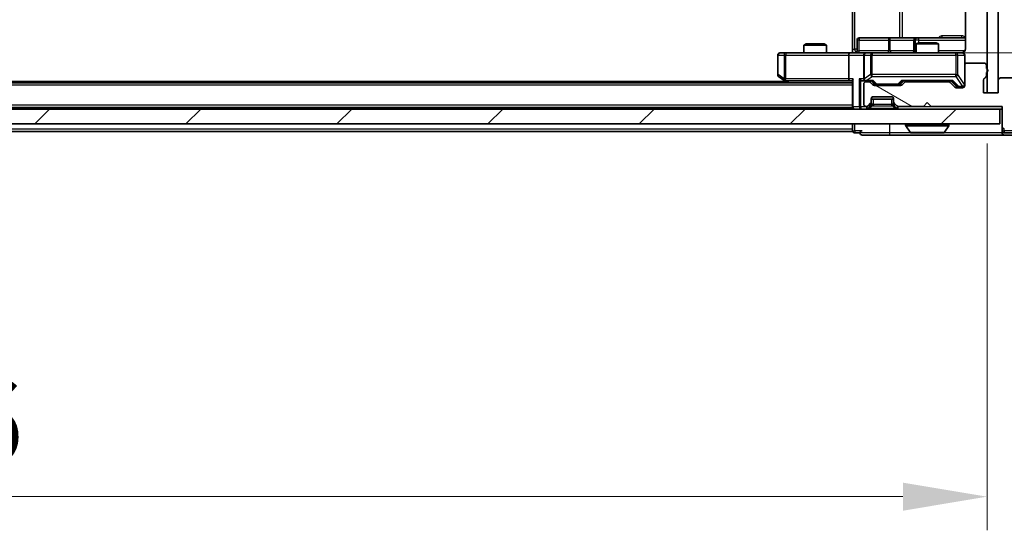
# Model space of a CAD drawing. Units: millimetres. Extents: x 0 to 7880, y 0 to 1264.
# Drawn here: x 2149 to 2280, y 896 to 964 of the extents above; entities that cross this region are included whole.
import ezdxf

# ---------------------------------------------------------------- set-up
doc = ezdxf.new("R2010")
doc.units = ezdxf.units.MM
doc.header["$LTSCALE"] = 2.5
doc.layers.get('Defpoints').update_dxf_attribs({"lineweight": 25})
for name, color, linetype, lineweight in [('Dimension (ISO)', 7, 'Continuous', 18), ('Dimension (ISO) @ 1', 7, 'Continuous', 18), ('Hatch (ISO)', 1, 'Continuous', 18), ('Visible (ISO)', 7, 'Continuous', 35), ('Visible Narrow (ISO)', 7, 'Continuous', 25)]:
    doc.layers.add(name, color=color, linetype=linetype, lineweight=lineweight)
doc.styles.add('Note Text (TK)', font='MS PGothic.ttf')
doc.dimstyles.new('Default - Method 1b (TK)', dxfattribs={"dimscale": 2.5, "dimtxt": 2.5, "dimasz": 2.5, "dimexe": 1, "dimexo": 1.5, "dimgap": 1, "dimtad": 1, "dimrnd": 1e-08, "dimdsep": 46, "dimtxsty": 'Note Text (TK)', "dimcen": 0.09, "dimdle": 5, "dimclrd": 100, "dimclre": 100, "dimclrt": 7, "dimadec": 1, "dimazin": 1, "dimtfac": 1, "dimtmove": 0, "dimatfit": 3, "dimfxl": 1, "dimtolj": 1, "dimlwd": -1, "dimlwe": -1, "dimarcsym": 0})

# ---------------------------------------------------------------- blocks, each defined once
blk = doc.blocks.new('*D90')
at = {"layer": 'Defpoints', "color": 0}
for p in [(1992.03, 954.1), (2278.03, 954.1), (2278.03, 900.1)]:
    blk.add_point(p, dxfattribs=at)
at = {"layer": 'Dimension (ISO)', "color": 100}
for p, q in [((1992.03, 947.35), (1992.03, 895.6)), ((2278.03, 947.35), (2278.03, 895.6)), ((2003.28, 900.1), (2266.78, 900.1))]:
    blk.add_line(p, q, dxfattribs=at)
for points in [[(2003.28, 901.97), (2003.28, 898.22), (1992.03, 900.1)], [(2266.78, 901.97), (2266.78, 898.22), (2278.03, 900.1)]]:
    blk.add_solid(points, dxfattribs=at)
at = {"layer": 'Dimension (ISO)', "color": 7, "insert": (2123.62, 910.22), "char_height": 11.25, "attachment_point": 4, "style": 'Note Text (TK)'}
blk.add_mtext('\\A1;286', dxfattribs=at)
blk = doc.blocks.new('*D81')
at = {"layer": 'Defpoints', "color": 0}
for p in [(2259.66, 1069.95), (2259.66, 959.45), (2345.16, 959.45)]:
    blk.add_point(p, dxfattribs=at)
at = {"layer": 'Dimension (ISO)', "color": 100}
for p, q in [((2266.41, 1069.95), (2349.66, 1069.95)), ((2345.16, 1058.7), (2345.16, 970.7)), ((2266.41, 959.45), (2349.66, 959.45))]:
    blk.add_line(p, q, dxfattribs=at)
for points in [[(2343.28, 1058.7), (2347.03, 1058.7), (2345.16, 1069.95)], [(2343.28, 970.7), (2347.03, 970.7), (2345.16, 959.45)]]:
    blk.add_solid(points, dxfattribs=at)
at = {"layer": 'Dimension (ISO)', "color": 7, "insert": (2335.03, 997.95), "char_height": 11.25, "attachment_point": 4, "rotation": 90, "style": 'Note Text (TK)'}
blk.add_mtext('\\A1;110.5', dxfattribs=at)

msp = doc.modelspace()

# ---------------------------------------------------------------- hatches: boundary and pattern name
at = {"layer": 'Hatch (ISO)'}
h = msp.add_hatch(dxfattribs=at)
h.set_pattern_fill('ANSI31', color=256, scale=114.3, angle=90.00021, style=0)
h.set_pattern_definition([(135.0002, (922.25, -36), (-10.10275, -10.10283), [])])
h.paths.add_polyline_path([(2279.5339, 1075.2989), (2278.0339, 1075.2989), (2278.0339, 954.0989), (2279.5339, 954.0989)])
h = msp.add_hatch(dxfattribs=at)
h.set_pattern_fill('ANSI31', color=256, scale=114.3, angle=105.000246, style=0)
h.set_pattern_definition([(150.0002, (922.25, -36), (-7.1437, -12.37337), [])])
edge = h.paths.add_edge_path()
edge.add_line((2277.9339, 956.3645), (2277.9339, 956.816))
edge.add_ellipse((2277.8339, 957.0989), major_axis=(0.2828, 0.1), ratio=1, start_angle=270, end_angle=411.057559)
edge.add_line((2277.9339, 957.3817), (2277.9339, 957.7989))
edge.add_ellipse((2277.6339, 957.7989), major_axis=(0, 0.3), ratio=1, start_angle=270, end_angle=360)
edge.add_line((2277.6339, 958.0989), (2275.3339, 958.0989))
edge.add_ellipse((2275.3339, 957.7989), major_axis=(-0.3, 0), ratio=1, start_angle=270, end_angle=360)
edge.add_line((2275.0339, 957.7989), (2275.0339, 955.0989))
edge.add_ellipse((2274.7339, 955.0989), major_axis=(0, -0.3), ratio=1, start_angle=0, end_angle=90, ccw=False)
edge.add_line((2274.7339, 954.7989), (2273.9082, 954.7989))
edge.add_ellipse((2273.9082, 955.0989), major_axis=(-0.3, 0), ratio=1, start_angle=45, end_angle=90, ccw=False)
edge.add_line((2273.696, 954.8867), (2273.0718, 955.511))
edge.add_ellipse((2272.8596, 955.2989), major_axis=(-0.2121, 0.2121), ratio=1, start_angle=270, end_angle=315)
edge.add_line((2272.8596, 955.5989), (2267.2082, 955.5989))
edge.add_ellipse((2267.2082, 955.2989), major_axis=(-0.3, 0), ratio=1, start_angle=270, end_angle=315)
edge.add_line((2266.996, 955.511), (2266.6718, 955.1867))
edge.add_ellipse((2266.4596, 955.3989), major_axis=(-0.2121, -0.2121), ratio=1, start_angle=45, end_angle=90, ccw=False)
edge.add_line((2266.4596, 955.0989), (2262.9582, 955.0989))
edge.add_ellipse((2262.9582, 955.3989), major_axis=(-0.3, 0), ratio=1, start_angle=45, end_angle=90, ccw=False)
edge.add_line((2262.746, 955.1867), (2262.4218, 955.511))
edge.add_ellipse((2262.2096, 955.2989), major_axis=(-0.2121, 0.2121), ratio=1, start_angle=270, end_angle=315)
edge.add_line((2262.2096, 955.5989), (2261.8339, 955.5989))
edge.add_ellipse((2261.8339, 955.2989), major_axis=(-0.3, 0), ratio=1, start_angle=270, end_angle=360)
edge.add_line((2261.5339, 955.2989), (2261.5339, 952.5989))
edge.add_ellipse((2261.8339, 952.5989), major_axis=(0, -0.3), ratio=1, start_angle=270, end_angle=360)
edge.add_line((2261.8339, 952.2989), (2261.9096, 952.2989))
edge.add_ellipse((2261.9096, 952.5989), major_axis=(0.3, 0), ratio=1, start_angle=270, end_angle=315)
edge.add_line((2262.1218, 952.3867), (2262.446, 952.711))
edge.add_ellipse((2262.2339, 952.9231), major_axis=(0.2121, 0.2121), ratio=1, start_angle=270, end_angle=315)
edge.add_line((2262.5339, 952.9231), (2262.5339, 953.2989))
edge.add_ellipse((2262.8339, 953.2989), major_axis=(0, 0.3), ratio=1, start_angle=0, end_angle=90, ccw=False)
edge.add_line((2262.8339, 953.5989), (2265.2339, 953.5989))
edge.add_ellipse((2265.2339, 953.2989), major_axis=(0.3, 0), ratio=1, start_angle=0, end_angle=90, ccw=False)
edge.add_line((2265.5339, 953.2989), (2265.5339, 952.9231))
edge.add_ellipse((2265.8339, 952.9231), major_axis=(0, -0.3), ratio=1, start_angle=270, end_angle=315)
edge.add_line((2265.6218, 952.711), (2265.946, 952.3867))
edge.add_ellipse((2266.1582, 952.5989), major_axis=(0.2121, -0.2121), ratio=1, start_angle=270, end_angle=315)
edge.add_line((2266.1582, 952.2989), (2269.5339, 952.2989))
edge.add_line((2269.5339, 952.2989), (2270.0339, 952.7989))
edge.add_line((2270.0339, 952.7989), (2270.5339, 952.2989))
edge.add_line((2270.5339, 952.2989), (2280.0339, 952.2989))
edge.add_line((2280.0339, 952.2989), (2280.0339, 949.5989))
edge.add_ellipse((2280.3339, 949.5989), major_axis=(0, -0.3), ratio=1, start_angle=270, end_angle=360)
edge.add_line((2280.3339, 949.2989), (2281.3934, 949.2989))
edge.add_ellipse((2281.3934, 949.5989), major_axis=(0.3, 0), ratio=1, start_angle=270, end_angle=320.194429)
edge.add_line((2281.6239, 949.4068), (2283.9644, 952.2154))
edge.add_ellipse((2283.7339, 952.4075), major_axis=(0.1921, 0.2305), ratio=1, start_angle=270, end_angle=309.805571)
edge.add_line((2284.0339, 952.4075), (2284.0339, 955.7989))
edge.add_ellipse((2283.7339, 955.7989), major_axis=(0, 0.3), ratio=1, start_angle=270, end_angle=360)
edge.add_line((2283.7339, 956.0989), (2279.8339, 956.0989))
edge.add_ellipse((2279.8339, 955.7989), major_axis=(-0.3, 0), ratio=1, start_angle=270, end_angle=360)
edge.add_line((2279.5339, 955.7989), (2279.5339, 954.0989))
edge.add_line((2279.5339, 954.0989), (2277.5339, 954.0989))
edge.add_line((2277.5339, 954.0989), (2277.5339, 955.7989))
edge.add_ellipse((2277.8339, 955.7989), major_axis=(0, 0.3), ratio=1, start_angle=19.471221, end_angle=90, ccw=False)
edge.add_ellipse((2277.6339, 956.3645), major_axis=(0.2828, 0.1), ratio=1, start_angle=270, end_angle=340.528779)
h = msp.add_hatch(dxfattribs=at)
h.set_pattern_fill('ANSI31', color=256, scale=114.3, style=0)
h.set_pattern_definition([(45, (922.25, -36), (-10.10279, 10.10279), [])])
h.paths.add_polyline_path([(1990.3339, 951.9489), (1990.3339, 949.9489), (2279.7339, 949.9489), (2279.7339, 951.9489)])

# ---------------------------------------------------------------- linework, layer by layer
at = {"layer": 'Visible (ISO)'}
for p, q in [((2278.0339, 1075.2989), (2278.0339, 954.0989)), ((2279.5339, 954.0989), (2279.5339, 1075.2989)), ((2260.0339, 959.9489), (2260.0339, 966.0489)), ((2275.1237, 965.8348), (2275.1237, 959.9489)), ((2264.8649, 961.4489), (2260.9352, 961.4489)), ((2268.5394, 961.4489), (2264.8649, 961.4489)), ((2268.7109, 961.4489), (2268.5394, 961.4489)), ((2275.1237, 961.4489), (2268.7109, 961.4489)), ((2253.8406, 960.6489), (2253.5339, 960.4955)), ((2256.5339, 960.4955), (2253.5339, 960.4955)), ((2253.5339, 959.4489), (2253.5339, 960.4955)), ((2253.8406, 960.6489), (2256.2272, 960.6489)), ((2256.2272, 960.6489), (2256.5339, 960.4955)), ((2256.5339, 959.4489), (2256.5339, 960.4955)), ((2260.0339, 959.9489), (2260.0339, 959.4566)), ((2260.6352, 959.7489), (2260.6352, 961.1489)), ((2268.2394, 961.1489), (2268.2394, 959.7489)), ((2268.8406, 960.7989), (2268.5339, 960.6455)), ((2271.5339, 960.6455), (2268.5339, 960.6455)), ((2268.5339, 959.4489), (2268.5339, 960.6455)), ((2268.8406, 960.7989), (2271.2272, 960.7989)), ((2271.2272, 960.7989), (2271.5339, 960.6455)), ((2271.5339, 959.4489), (2271.5339, 960.6455)), ((2250.0339, 959.1489), (2250.0339, 956.5489)), ((2251.0973, 959.4489), (2250.3339, 959.4489)), ((2259.6582, 959.4489), (2251.0973, 959.4489)), ((2259.5339, 959.1489), (2259.5339, 955.9989)), ((2259.6582, 959.4489), (2261.8339, 959.4489)), ((2261.5339, 959.1489), (2261.5339, 955.9989)), ((2262.6521, 959.4489), (2261.8339, 959.4489)), ((2273.8485, 959.4489), (2262.6521, 959.4489)), ((2274.7339, 959.4489), (2273.8485, 959.4489)), ((2275.0339, 957.7989), (2275.0339, 959.1489)), ((2275.0339, 957.7989), (2275.0339, 955.0989)), ((2277.6339, 958.0989), (2275.3339, 958.0989)), ((2277.9339, 957.3817), (2277.9339, 957.7989)), ((2250.1539, 956.3089), (2250.8872, 955.7589)), ((2251.0973, 955.9989), (2250.9417, 955.8432)), ((2277.9339, 956.3645), (2277.9339, 956.816)), ((2283.7339, 956.0989), (2279.8339, 956.0989)), ((2260.0339, 955.4489), (2010.0339, 955.4489)), ((2251.0339, 955.6489), (2019.0339, 955.6489)), ((2250.8872, 955.7589), (2251.3006, 955.4489)), ((2251.0672, 955.6989), (2259.6582, 955.6989)), ((2259.6582, 955.6989), (2260.0339, 955.6989)), ((2260.0339, 955.7867), (2260.0339, 952.2489)), ((2261.4582, 955.6989), (2261.8339, 955.6989)), ((2261.5339, 955.2989), (2261.5339, 952.5989)), ((2261.8339, 955.6989), (2262.71, 955.6989)), ((2262.2096, 955.5989), (2261.8339, 955.5989)), ((2262.746, 955.1867), (2262.4218, 955.511)), ((2262.946, 955.2867), (2262.5339, 955.6989)), ((2266.4596, 955.0989), (2262.9582, 955.0989)), ((2263.1582, 955.1989), (2263.3016, 955.1989)), ((2263.3016, 955.1989), (2266.1162, 955.1989)), ((2266.1162, 955.1989), (2266.2596, 955.1989)), ((2266.4718, 955.2867), (2266.8839, 955.6989)), ((2266.996, 955.511), (2266.6718, 955.1867)), ((2266.7078, 955.6989), (2273.36, 955.6989)), ((2272.8596, 955.5989), (2267.2082, 955.5989)), ((2268.5339, 955.5989), (2268.5339, 955.6989)), ((2271.5339, 955.5989), (2271.5339, 955.6989)), ((2273.696, 954.8867), (2273.0718, 955.511)), ((2273.1839, 955.6989), (2273.896, 954.9867)), ((2274.7339, 954.7989), (2273.9082, 954.7989)), ((2274.1082, 954.8989), (2274.2447, 954.8989)), ((2274.2447, 954.8989), (2274.7339, 954.8989)), ((2277.5339, 954.0989), (2277.5339, 955.7989)), ((2279.5339, 955.7989), (2279.5339, 954.0989)), ((2262.8339, 953.5989), (2265.2339, 953.5989)), ((2279.5339, 954.0989), (2277.5339, 954.0989)), ((2278.0339, 954.0989), (2279.5339, 954.0989)), ((2260.0339, 952.1489), (2010.0339, 952.1489)), ((2260.0339, 952.1489), (2260.0339, 952.2489)), ((2260.0339, 952.1489), (2260.0339, 951.9489)), ((2261.8339, 952.2989), (2261.9096, 952.2989)), ((2262.1218, 952.3867), (2262.446, 952.711)), ((2262.1218, 952.0367), (2262.446, 952.361)), ((2262.446, 952.361), (2262.4665, 952.3814)), ((2262.5339, 952.9231), (2262.5339, 953.2989)), ((2262.5339, 953.2489), (2265.5339, 953.2489)), ((2262.5339, 952.5731), (2262.5339, 952.9231)), ((2265.5339, 953.2989), (2265.5339, 952.9231)), ((2265.5339, 952.9231), (2265.5339, 952.5731)), ((2265.6013, 952.3814), (2265.6218, 952.361)), ((2265.6218, 952.711), (2265.946, 952.3867)), ((2265.6218, 952.361), (2265.946, 952.0367)), ((2266.1582, 952.2989), (2269.5339, 952.2989)), ((2269.5339, 952.2989), (2270.0339, 952.7989)), ((2270.0339, 952.7989), (2270.5339, 952.2989)), ((2270.5339, 952.2989), (2280.0339, 952.2989)), ((2280.0339, 952.2989), (2280.0339, 949.5989)), ((2279.7339, 951.9489), (1990.3339, 951.9489)), ((2279.7339, 949.9489), (2279.7339, 951.9489)), ((2279.7339, 951.9489), (2280.0339, 951.9489)), ((1990.3339, 949.9489), (2279.7339, 949.9489)), ((2260.0339, 949.9489), (2260.0339, 949.2489)), ((2267.1339, 949.8489), (2267.1339, 949.8081)), ((2267.7247, 948.8399), (2267.1662, 949.6991)), ((2272.343, 948.8399), (2272.9016, 949.6991)), ((2272.9339, 949.8489), (2272.9339, 949.8081)), ((2280.0339, 949.5989), (2280.0339, 949.0489)), ((2260.0339, 948.9489), (2010.0339, 948.9489)), ((2260.0339, 948.9489), (2260.0339, 949.2489)), ((2260.3339, 948.7489), (2261.0339, 948.7489)), ((2261.3339, 948.4489), (2265.0339, 948.4489)), ((2265.0339, 948.4489), (2280.3339, 948.4489)), ((2267.8924, 948.7489), (2272.1754, 948.7489)), ((2280.0339, 948.7489), (2280.0339, 949.0489)), ((2280.3339, 948.7489), (2281.9925, 948.7489)), ((2280.3339, 948.4489), (2282.3934, 948.4489))]:
    msp.add_line(p, q, dxfattribs=at)
for centre, radius, start, end in [((2260.9352, 961.1489), 0.3, 90, 180), ((2268.5394, 961.1489), 0.3, 90, 180), ((2250.3339, 959.1489), 0.3, 90, 180), ((2260.3352, 959.7489), 0.3, 270, 0), ((2261.8339, 959.1489), 0.3, 90, 180), ((2267.9394, 959.7489), 0.3, 270, 0), ((2274.5339, 959.9489), 0.5, 270, 284.475516), ((2274.7339, 959.1489), 0.3, 0, 90), ((2275.3339, 957.7989), 0.3, 90, 180), ((2277.6339, 957.7989), 0.3, 0, 90), ((2277.8339, 957.0989), 0.3, 289.471221, 70.528779), ((2250.3339, 956.5489), 0.3, 180, 233.130102), ((2261.8339, 955.9989), 0.3, 180, 211.244455), ((2277.8339, 955.7989), 0.3, 109.471221, 180), ((2277.6339, 956.3645), 0.3, 289.471221, 0), ((2279.8339, 955.7989), 0.3, 90, 180), ((2251.0672, 955.9989), 0.3, 233.130102, 246.562016), ((2251.0672, 955.9989), 0.3, 246.562015, 270), ((2261.8339, 955.2989), 0.3, 90, 180), ((2261.8339, 955.9989), 0.3, 246.562016, 270), ((2262.2096, 955.2989), 0.3, 45, 90), ((2262.9582, 955.3989), 0.3, 225, 270), ((2266.4596, 955.3989), 0.3, 270, 315), ((2267.2082, 955.2989), 0.3, 90, 135), ((2272.8596, 955.2989), 0.3, 45, 90), ((2273.9082, 955.0989), 0.3, 225, 270), ((2274.7339, 955.1989), 0.3, 270, 0), ((2274.7339, 955.0989), 0.3, 270, 0), ((2262.8339, 953.2989), 0.3, 90, 180), ((2265.2339, 953.2989), 0.3, 0, 90), ((2260.3339, 952.2489), 0.3, 180, 270), ((2261.8339, 952.5989), 0.3, 180, 270), ((2261.9096, 952.5989), 0.3, 270, 315), ((2261.9096, 952.2489), 0.3, 270, 315), ((2262.2339, 952.9231), 0.3, 315, 0), ((2262.2339, 952.5731), 0.3, 315, 0), ((2265.8339, 952.9231), 0.3, 180, 225), ((2265.8339, 952.5731), 0.3, 180, 225), ((2266.1582, 952.5989), 0.3, 225, 270), ((2266.1582, 952.2489), 0.3, 225, 270), ((2267.2339, 949.8489), 0.1, 90, 180), ((2267.3339, 949.8081), 0.2, 180, 213.023868), ((2272.8339, 949.8489), 0.1, 0, 90), ((2272.7339, 949.8081), 0.2, 326.976132, 0), ((2280.3339, 949.5989), 0.3, 180, 270), ((2260.3339, 949.0489), 0.3, 180, 270), ((2261.3339, 948.7489), 0.3, 90, 180), ((2261.3339, 948.7489), 0.3, 180, 270), ((2267.8924, 948.9489), 0.2, 213.023868, 270), ((2272.1754, 948.9489), 0.2, 270, 326.976132), ((2280.3339, 949.0489), 0.3, 180, 270), ((2280.3339, 948.7489), 0.3, 180, 270)]:
    msp.add_arc(centre, radius, start, end, dxfattribs=at)
for centre, major_axis, ratio, start_param, end_param in [((2259.6582, 959.1489), (0, -0.3), 0.41421356, 3.14159265, 4.71238898), ((2251.0973, 955.9763), (0.2411, -0.4823), 0.37002441, 4.52944541, 4.80417225), ((2259.6582, 955.9989), (0, -0.3), 0.41421356, 4.71238898, 6.28318531), ((2260.3339, 955.9989), (-0.2772, -0.2772), 0.41421356, 5.10508806, 5.89048623), ((2261.1582, 955.9989), (-0.2772, 0.2772), 0.41421356, 1.17809725, 1.96349541), ((2261.8339, 955.9763), (-0.2515, -0.483), 0.33843751, 4.88684285, 5.16156968), ((2261.4582, 955.9989), (-0.4243, 0), 0.70710678, 0.78539816, 1.57079633), ((2261.8661, 955.9989), (-0.6487, -0.2044), 0.33843751, 1.23011504, 1.46454615), ((2262.8131, 955.9989), (0.1246, 0.2958), 0.40041045, 3.30861727, 3.95211838), ((2263.1582, 955.4989), (-0.3, 0), 0.99985076, 0.78532354, 1.57079633), ((2266.2596, 955.4989), (0.3, 0), 0.99985076, 4.71238898, 5.49786177), ((2266.6047, 955.9989), (-0.1246, 0.2958), 0.40041045, 2.33106693, 2.97456804), ((2273.4631, 955.9989), (0.1246, 0.2958), 0.40041045, 3.30861727, 3.95211838), ((2274.1082, 955.1989), (-0.3, 0), 0.99985076, 0.78532354, 1.57079633)]:
    msp.add_ellipse(centre, major_axis=major_axis, ratio=ratio, start_param=start_param, end_param=end_param, dxfattribs=at)
for points, knots in [([(2275.1237, 959.9489), (2275.1237, 959.8886), (2275.1085, 959.8179), (2275.0591, 959.7049), (2275.0151, 959.6432), (2274.9222, 959.5545), (2274.8562, 959.5124), (2274.7823, 959.4828), (2274.7681, 959.4779), (2274.7535, 959.4735)], [0.1514440253, 0.1514440253, 0.1514440253, 0.1514440253, 0.1695183242, 0.1695183242, 0.1884621188, 0.1884621188, 0.2080337433, 0.2080337433, 0.2123567103, 0.2123567103, 0.2123567103, 0.2123567103]), ([(2258.8714, 959.4489), (2259.0317, 959.4489), (2259.1919, 959.4611), (2259.5792, 959.4775), (2259.8069, 959.4724), (2260.0339, 959.4607)], [0, 0, 0, 0, 0.048116199, 0.048116199, 0.116296342, 0.116296342, 0.116296342, 0.116296342]), ([(2274.6589, 959.4647), (2274.6879, 959.4723), (2274.7184, 959.4752), (2274.7791, 959.4719), (2274.8099, 959.4655), (2274.8697, 959.4434), (2274.8992, 959.4268), (2274.9486, 959.3859), (2274.9697, 959.3618), (2275.0034, 959.3086), (2275.0164, 959.2789), (2275.0285, 959.2325), (2275.0313, 959.2165), (2275.0331, 959.1964), (2275.0334, 959.1925), (2275.0337, 959.1857), (2275.0338, 959.1828), (2275.0339, 959.1791), (2275.0339, 959.1783), (2275.0339, 959.1774), (2275.0339, 959.1772), (2275.0339, 959.1769), (2275.0339, 959.1767), (2275.0339, 959.1764), (2275.0339, 959.1762), (2275.0339, 959.1756), (2275.0339, 959.1756), (2275.0339, 959.1754), (2275.0339, 959.1754), (2275.0339, 959.1752), (2275.0339, 959.1752), (2275.0339, 959.1751), (2275.0339, 959.1749), (2275.0339, 959.1742), (2275.0339, 959.1733), (2275.0339, 959.168), (2275.0339, 959.1601), (2275.0339, 959.1514), (2275.0339, 959.1489), (2275.0339, 959.1489)], [0.000005218, 0.000005218, 0.000005218, 0.000005218, 0.008984127, 0.008984127, 0.0182304, 0.0182304, 0.028104346, 0.028104346, 0.037480691, 0.037480691, 0.04698821, 0.04698821, 0.051855542, 0.051855542, 0.053024502, 0.053024502, 0.053901417, 0.053901417, 0.054144746, 0.054144746, 0.054200419, 0.054200419, 0.054256253, 0.054256253, 0.054369659, 0.054369659, 0.054822805, 0.054822805, 0.055266496, 0.055266496, 0.056597398, 0.056597398, 0.060589955, 0.060589955, 0.072568233, 0.072568233, 0.108505372, 0.108505372, 0.129217314, 0.129217314, 0.129217314, 0.129217314]), ([(2250.9479, 955.7236), (2250.9468, 955.7264), (2250.9458, 955.7292), (2250.9409, 955.746), (2250.9381, 955.7675), (2250.938, 955.8044), (2250.9393, 955.8241), (2250.9417, 955.8432)], [0.2508867575, 0.2508867575, 0.2508867575, 0.2508867575, 0.2528779694, 0.2528779694, 0.2619584182, 0.2619584182, 0.268388032, 0.268388032, 0.268388032, 0.268388032]), ([(2261.7146, 955.7236), (2261.709, 955.726), (2261.7035, 955.7286), (2261.6696, 955.7458), (2261.6434, 955.7652), (2261.6061, 955.8024), (2261.5898, 955.8233), (2261.5774, 955.8432)], [0.3810312192, 0.3810312192, 0.3810312192, 0.3810312192, 0.382741903, 0.382741903, 0.3917616542, 0.3917616542, 0.3985536381, 0.3985536381, 0.3985536381, 0.3985536381]), ([(2269.6445, 948.7489), (2269.6444, 948.7489), (2269.6442, 948.7489), (2269.6439, 948.7489), (2269.6437, 948.7489), (2269.6435, 948.7489)], [-0.000230599076, -0.000230599076, -0.000230599076, -0.000230599076, 0, 0, 0.000338329447, 0.000338329447, 0.000338329447, 0.000338329447]), ([(2269.6445, 948.7489), (2269.6446, 948.7489), (2269.6447, 948.7489), (2269.6451, 948.7489), (2269.6454, 948.7489), (2269.6457, 948.7489)], [-0.000054249657, -0.000054249657, -0.000054249657, -0.000054249657, 0, 0, 0.000241517914, 0.000241517914, 0.000241517914, 0.000241517914]), ([(2272.0514, 948.7489), (2272.0521, 948.7489), (2272.0528, 948.7489), (2272.0546, 948.7489), (2272.0556, 948.7489), (2272.0566, 948.7489)], [-0.000230599076, -0.000230599076, -0.000230599076, -0.000230599076, 0, 0, 0.000338329447, 0.000338329447, 0.000338329447, 0.000338329447]), ([(2272.0566, 948.7489), (2272.0557, 948.7489), (2272.0548, 948.7489), (2272.0531, 948.7489), (2272.0525, 948.7489), (2272.0518, 948.7489)], [-0.000338329447, -0.000338329447, -0.000338329447, -0.000338329447, 0, 0, 0.000241517914, 0.000241517914, 0.000241517914, 0.000241517914])]:
    msp.add_open_spline(points, degree=3, knots=knots, dxfattribs=at)
at = {"layer": 'Visible Narrow (ISO)'}
for p, q in [((2260.3268, 959.9489), (2260.3268, 1069.4489)), ((2266.3048, 1067.9489), (2266.3048, 961.4489)), ((2266.7091, 961.4489), (2266.7091, 1067.9489)), ((2274.6788, 961.7489), (2272.0488, 961.7489)), ((2260.0339, 959.9489), (2260.3268, 959.9489)), ((2260.6352, 959.9489), (2260.3268, 959.9489)), ((2260.9221, 961.1489), (2260.6352, 961.1489)), ((2260.9221, 959.7489), (2260.9221, 961.1489)), ((2260.9221, 961.1489), (2264.8518, 961.1489)), ((2265.077, 961.1489), (2264.8518, 961.1489)), ((2264.8518, 961.1489), (2264.8518, 959.7489)), ((2265.077, 961.1489), (2268.2394, 961.1489)), ((2265.077, 959.7489), (2265.077, 961.1489)), ((2268.2397, 961.1489), (2268.2394, 961.1489)), ((2268.2397, 961.1489), (2268.4112, 961.1489)), ((2268.2397, 959.7489), (2268.2397, 961.1489)), ((2268.9231, 961.1489), (2268.4112, 961.1489)), ((2268.4112, 961.1489), (2268.4112, 959.7489)), ((2268.9231, 960.7989), (2268.9231, 961.1489)), ((2268.9231, 961.1489), (2275.1237, 961.1489)), ((2250.1145, 959.1489), (2250.0339, 959.1489)), ((2250.1145, 956.5489), (2250.1145, 959.1489)), ((2250.1145, 959.1489), (2250.8779, 959.1489)), ((2251.0973, 959.1489), (2250.8779, 959.1489)), ((2250.8779, 959.1489), (2250.8779, 955.9763)), ((2251.0973, 959.4489), (2251.0973, 959.1489)), ((2251.0973, 959.1489), (2259.5339, 959.1489)), ((2251.0973, 955.9989), (2251.0973, 959.1489)), ((2259.5339, 959.1489), (2261.5339, 959.1489)), ((2260.6352, 959.7489), (2260.9221, 959.7489)), ((2264.8518, 959.7489), (2260.9221, 959.7489)), ((2261.6292, 959.1489), (2261.5339, 959.1489)), ((2261.6292, 955.9763), (2261.6292, 959.1489)), ((2261.6292, 959.1489), (2262.4475, 959.1489)), ((2262.6521, 959.1489), (2262.4475, 959.1489)), ((2262.4475, 959.1489), (2262.4475, 956.5489)), ((2262.6521, 959.4489), (2262.6521, 959.1489)), ((2262.6521, 956.5489), (2262.6521, 959.1489)), ((2262.6521, 959.1489), (2273.8485, 959.1489)), ((2264.8518, 959.7489), (2265.077, 959.7489)), ((2268.2394, 959.7489), (2265.077, 959.7489)), ((2268.2394, 959.7489), (2268.2397, 959.7489)), ((2268.4112, 959.7489), (2268.2397, 959.7489)), ((2268.4112, 959.7489), (2268.5339, 959.7489)), ((2275.078, 959.7489), (2271.5339, 959.7489)), ((2273.8485, 959.1489), (2273.8485, 959.4489)), ((2274.1168, 959.1489), (2273.8485, 959.1489)), ((2273.8485, 959.1489), (2273.8485, 956.5489)), ((2274.1168, 956.5489), (2274.1168, 959.1489)), ((2274.1168, 959.1489), (2275.0022, 959.1489)), ((2275.0339, 959.1489), (2275.0022, 959.1489)), ((2275.0022, 959.1489), (2275.0022, 955.2207)), ((2250.0339, 956.5489), (2250.1145, 956.5489)), ((2250.8779, 955.9763), (2250.1145, 956.5489)), ((2259.5339, 955.9989), (2251.0973, 955.9989)), ((2260.1218, 955.9989), (2259.5339, 955.9989)), ((2260.1218, 952.2489), (2260.1218, 955.9989)), ((2260.946, 955.9989), (2260.946, 952.2489)), ((2261.5339, 955.9989), (2260.946, 955.9989)), ((2262.4475, 956.5489), (2261.6292, 955.9763)), ((2261.8661, 955.7589), (2262.6521, 956.3089)), ((2262.6521, 956.5489), (2262.4475, 956.5489)), ((2262.6521, 956.3089), (2262.6521, 956.5489)), ((2273.8485, 956.5489), (2262.6521, 956.5489)), ((2262.6521, 956.3089), (2273.8485, 956.3089)), ((2273.8485, 956.3089), (2273.8485, 956.5489)), ((2273.8485, 956.5489), (2274.1168, 956.5489)), ((2273.8485, 956.3089), (2274.7339, 954.9807)), ((2275.0022, 955.2207), (2274.1168, 956.5489)), ((2260.0339, 955.1489), (2010.0339, 955.1489)), ((2251.5141, 955.4489), (2251.1807, 955.6989)), ((2261.1582, 952.2489), (2261.1582, 955.7867)), ((2262.8131, 955.7589), (2261.8661, 955.7589)), ((2262.6869, 955.6989), (2263.0895, 955.2867)), ((2263.3016, 955.2589), (2262.8131, 955.7589)), ((2263.0895, 955.2867), (2262.946, 955.2867)), ((2263.3016, 955.2589), (2263.3016, 955.1989)), ((2266.1162, 955.2589), (2263.3016, 955.2589)), ((2266.6047, 955.7589), (2266.1162, 955.2589)), ((2266.1162, 955.1989), (2266.1162, 955.2589)), ((2266.3283, 955.2867), (2266.7309, 955.6989)), ((2266.4718, 955.2867), (2266.3283, 955.2867)), ((2273.4631, 955.7589), (2266.6047, 955.7589)), ((2273.3369, 955.6989), (2274.0326, 954.9867)), ((2274.2447, 954.9589), (2273.4631, 955.7589)), ((2274.0326, 954.9867), (2273.896, 954.9867)), ((2274.2447, 954.9589), (2274.2447, 954.8989)), ((2274.7339, 954.9589), (2274.2447, 954.9589)), ((2274.7339, 954.9807), (2274.7339, 954.9589)), ((2274.7339, 954.8989), (2274.7339, 954.9589)), ((2275.0022, 955.2207), (2275.0339, 955.2207)), ((2265.3997, 953.5489), (2262.6681, 953.5489)), ((2260.0339, 952.4489), (2010.0339, 952.4489)), ((2260.0339, 952.2489), (2260.1218, 952.2489)), ((2260.946, 952.2489), (2260.1218, 952.2489)), ((2260.946, 952.2489), (2261.1582, 952.2489)), ((2261.9096, 952.2489), (2261.1582, 952.2489)), ((2261.1582, 952.2489), (2261.1582, 951.9489)), ((2261.9647, 952.304), (2261.9096, 952.2489)), ((2261.9096, 952.2489), (2261.9096, 951.9489)), ((2261.9096, 952.2489), (2262.1218, 952.0367)), ((2262.446, 952.361), (2262.271, 952.536)), ((2262.3082, 952.5731), (2262.5339, 952.5731)), ((2262.3339, 952.0367), (2262.6786, 952.3814)), ((2265.7339, 952.0367), (2262.3339, 952.0367)), ((2262.3339, 951.9489), (2262.3339, 952.0367)), ((2262.5441, 952.5936), (2262.5339, 952.5731)), ((2262.8339, 952.5731), (2262.8339, 953.2489)), ((2265.2339, 952.5731), (2262.8339, 952.5731)), ((2262.8339, 952.5731), (2262.8339, 952.361)), ((2262.8339, 952.361), (2265.2339, 952.361)), ((2265.2339, 953.2489), (2265.2339, 952.5731)), ((2265.2339, 952.5731), (2265.2339, 952.361)), ((2265.7339, 952.0367), (2265.3892, 952.3814)), ((2265.5339, 952.5731), (2265.5237, 952.5936)), ((2265.5339, 952.5731), (2265.7596, 952.5731)), ((2265.7968, 952.536), (2265.6218, 952.361)), ((2265.7339, 951.9489), (2265.7339, 952.0367)), ((2265.946, 952.0367), (2266.1582, 952.2489)), ((2266.1582, 952.2489), (2266.1031, 952.304)), ((2280.0339, 952.2489), (2266.1582, 952.2489)), ((2266.1582, 951.9489), (2266.1582, 952.2489)), ((2260.3339, 949.0489), (2260.3339, 949.9489)), ((2265.0339, 948.7489), (2265.0339, 949.9489)), ((2272.9339, 949.8489), (2267.1339, 949.8489)), ((2267.1339, 949.8081), (2272.9339, 949.8081)), ((2267.1662, 949.6991), (2272.9016, 949.6991)), ((2260.0339, 949.2489), (2010.0339, 949.2489)), ((2260.0339, 949.0489), (2260.3339, 949.0489)), ((2260.3339, 949.0489), (2260.3339, 948.7489)), ((2261.3339, 949.0489), (2260.3339, 949.0489)), ((2265.0339, 948.7489), (2261.0339, 948.7489)), ((2265.0339, 948.4489), (2265.0339, 948.7489)), ((2267.8924, 948.7489), (2265.0339, 948.7489)), ((2267.7247, 948.8399), (2272.343, 948.8399)), ((2280.0339, 948.7489), (2272.1754, 948.7489)), ((2280.0339, 949.0489), (2280.3339, 949.0489)), ((2280.3339, 949.0489), (2280.3339, 949.2989)), ((2280.3339, 949.0489), (2280.3339, 948.7489)), ((2281.9925, 949.0489), (2280.3339, 949.0489))]:
    msp.add_line(p, q, dxfattribs=at)
for centre, radius, start, end in [((2263.3016, 955.4989), 0.3, 225, 270.004276), ((2274.2447, 955.1989), 0.3, 225, 270.004276), ((2262.8339, 952.961), 0.6, 255, 270), ((2265.2339, 952.961), 0.6, 270, 285)]:
    msp.add_arc(centre, radius, start, end, dxfattribs=at)
for centre, major_axis, ratio, start_param, end_param in [((2260.9352, 961.1489), (0, 0.3), 0.04361939, 0, 1.57079633), ((2264.8649, 961.1489), (0, 0.3), 0.04361939, 0, 1.57079633), ((2264.8649, 961.1489), (0, 0.3), 0.70710678, 4.71238898, 6.28318531), ((2268.5394, 961.1489), (0, 0.3), 0.99904822, 0, 1.57079633), ((2268.7109, 961.1489), (0, 0.3), 0.99904822, 0, 1.57079633), ((2268.7109, 961.1489), (0, 0.3), 0.70710678, 4.71238898, 6.28318531), ((2271.9212, 961.7489), (0, -0.3), 0.42514266, 0, 1.57079633), ((2274.5035, 961.7489), (0, -0.3), 0.58454167, 0, 1.57079633), ((2260.6803, 959.9489), (0, 0.5), 0.70710678, 1.57079633, 2.65109649), ((2250.3339, 959.1489), (0, 0.3), 0.73117683, 0, 1.57079633), ((2251.0973, 959.1489), (0, 0.3), 0.73117683, 0, 1.57079633), ((2260.909, 959.7489), (0, -0.3), 0.04361939, 0, 1.57079633), ((2261.8339, 959.1489), (0, 0.3), 0.68218798, 0, 1.57079633), ((2262.6521, 959.1489), (0, 0.3), 0.68218798, 0, 1.57079633), ((2264.8387, 959.7489), (0, -0.3), 0.04361939, 0, 1.57079633), ((2265.2891, 959.7489), (0, -0.3), 0.70710678, 4.71238898, 6.28318531), ((2267.9399, 959.7489), (0, -0.3), 0.99904822, 0, 1.57079633), ((2268.1115, 959.7489), (0, -0.3), 0.99904822, 0, 1.57079633), ((2273.8485, 959.1489), (0, 0.3), 0.89442719, 4.71238898, 6.28318531), ((2274.7339, 959.1489), (0, 0.3), 0.89442719, 4.71238898, 6.28318531), ((2250.3339, 956.5489), (-0.18, -0.24), 0.65092538, 5.16654729, 6.28318531), ((2262.6521, 956.5489), (0.172, -0.2458), 0.60731338, 4.31054583, 5.42718385), ((2273.8485, 956.5489), (0.2496, 0.1664), 0.74278135, 4.25259872, 5.55173793), ((2263.3016, 955.4989), (-0.2146, -0.2096), 0.69016738, 0.01688328, 0.97755034), ((2266.1162, 955.4989), (0, -0.3), 0.99985076, 0, 0.78547279), ((2266.1162, 955.4989), (0.2146, -0.2096), 0.69016738, 5.30563497, 6.26630203), ((2274.2447, 955.1989), (-0.2146, -0.2096), 0.69016738, 0.01688328, 0.97755034), ((2274.7339, 955.2207), (-0.2496, -0.1664), 0.74278135, 1.11100607, 2.41014527), ((2274.7339, 955.2207), (0.3, 0), 0.8, 4.71238898, 6.28318531), ((2274.7339, 955.1989), (0.3, 0), 0.8, 4.71238898, 6.28318531), ((2260.3339, 952.2489), (0, -0.3), 0.70710678, 4.71238898, 6.28318531), ((2261.1582, 952.2489), (0, -0.3), 0.70710678, 4.71238898, 6.28318531), ((2262.7582, 952.2489), (-0.6476, -0.2345), 0.1095524, 6.05341704, 7.1006146), ((2262.2543, 952.5936), (0.2121, -0.2121), 0.93511313, 0, 0.81891691), ((2262.8339, 952.3246), (0.3688, -0.0542), 0.10017299, 2.02004638, 3.06724394), ((2262.8339, 952.3246), (-0.2751, 0.289), 0.41386186, 5.38420769, 6.43140524), ((2262.6786, 952.5936), (0.0776, 0.2898), 0.25056281, 3.96050957, 4.77942648), ((2262.8339, 953.1731), (0, -0.6), 0.5, 6.02138592, 6.28318531), ((2265.2339, 953.1731), (0, -0.6), 0.5, 0, 0.26179939), ((2265.2339, 952.3246), (0.2751, 0.289), 0.41386186, 6.13496537, 7.18216292), ((2265.3892, 952.5936), (-0.0776, 0.2898), 0.25056281, 1.50375883, 2.32267574), ((2265.2339, 952.3246), (0.3688, 0.0542), 0.10017299, 0.07434872, 1.12154627), ((2265.8135, 952.5936), (-0.2121, -0.2121), 0.93511313, 5.46426839, 6.28318531), ((2265.3096, 952.2489), (0.6476, -0.2345), 0.1095524, 5.46575602, 6.51295357)]:
    msp.add_ellipse(centre, major_axis=major_axis, ratio=ratio, start_param=start_param, end_param=end_param, dxfattribs=at)
for points, knots in [([(2272.0488, 961.7489), (2271.8988, 961.7489), (2271.6944, 961.6675), (2271.5606, 961.4974), (2271.5323, 961.4489)], [-0.0975653992, -0.0975653992, -0.0975653992, -0.0975653992, -0.0487826996, -0.0316476946, -0.0316476946, -0.0316476946, -0.0316476946]), ([(2275.107, 961.4489), (2275.0856, 961.4947), (2274.9811, 961.6632), (2274.8093, 961.7489), (2274.6788, 961.7489)], [-0.0632889968, -0.0632889968, -0.0632889968, -0.0632889968, -0.0473735297, 0, 0, 0, 0]), ([(2258.8714, 959.4489), (2259.022, 959.4489), (2259.2942, 959.462), (2259.7024, 959.4667), (2259.9281, 959.46), (2260.0339, 959.4566)], [0, 0, 0, 0, 0.049859236, 0.083098727, 0.114793845, 0.114793845, 0.114793845, 0.114793845]), ([(2274.6589, 959.4647), (2274.659, 959.4646), (2274.6694, 959.4607), (2274.707, 959.4489), (2274.7339, 959.4489)], [-0.074882882, -0.074882882, -0.074882882, -0.074882882, -0.0498592361, 0, 0, 0, 0])]:
    msp.add_open_spline(points, degree=3, knots=knots, dxfattribs=at)

# ---------------------------------------------------------------- dimensions: what is measured, and where the dimension line sits
at = {"layer": 'Dimension (ISO) @ 1', "color": 100}
dim = msp.add_linear_dim(base=(2345.1582, 959.4489), p1=(2259.6582, 1069.9489), p2=(2259.6582, 959.4489), angle=270, dimstyle='Default - Method 1b (TK)', override={"dimscale": 1, "dimtxt": 11.25, "dimasz": 11.25, "dimexe": 4.5, "dimexo": 6.75, "dimgap": 4.5, "dimdec": 2, "dimcen": 0.405, "dimtol": 0, "dimlim": 0, "dimtp": 0, "dimtm": 0, "dimtdec": 2, "dimtix": 0, "dimtofl": 0, "dimtmove": 0, "dimatfit": 1}, dxfattribs=at)
dim.commit()
dim.dimension.update_dxf_attribs({"geometry": '*D81', "text_midpoint": (2345.1582, 1014.6989), "dimtype": 128})
dim = msp.add_linear_dim(base=(2278.0339, 900.0989), p1=(1992.0339, 954.0989), p2=(2278.0339, 954.0989), dimstyle='Default - Method 1b (TK)', override={"dimscale": 1, "dimtxt": 11.25, "dimasz": 11.25, "dimexe": 4.5, "dimexo": 6.75, "dimgap": 4.5, "dimdec": 2, "dimcen": 0.405, "dimtol": 0, "dimlim": 0, "dimtp": 0, "dimtm": 0, "dimtdec": 2, "dimtix": 0, "dimtofl": 0, "dimtmove": 0, "dimatfit": 1}, dxfattribs=at)
dim.commit()
dim.dimension.update_dxf_attribs({"geometry": '*D90', "text_midpoint": (2135.0339, 900.0989), "dimtype": 128})

doc.saveas('drawing.dxf')
